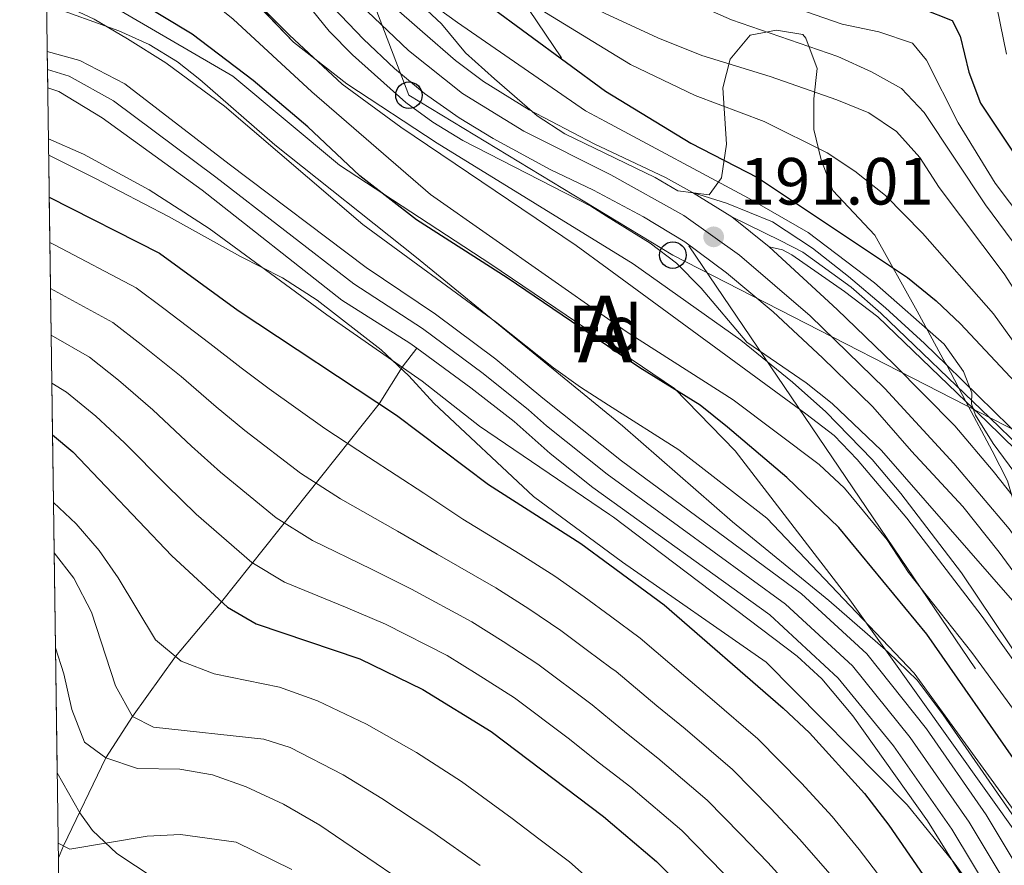
# Model space of a CAD drawing. Units: metres. Extents: x 593141 to 599983, y 4775337 to 4780060.
# Drawn here: x 593141 to 593289, y 4779540 to 4779667 of the extents above; entities that cross this region are included whole.
import ezdxf
from ezdxf.enums import TextEntityAlignment as Align

# ---------------------------------------------------------------- set-up
doc = ezdxf.new("R2010")
doc.units = ezdxf.units.M
doc.header["$MEASUREMENT"] = 0
for name, pattern in [('DGN Style 3', [119.43106000000002, 85.3079, -34.12316000000001]), ('DGN Style 4', [136.57794790000003, 68.24632000000001, -34.12316000000001, 0.0853079, -34.12316000000001]), ('DGN Style 7', [170.61580000000004, 76.77711000000001, -34.12316000000001, 25.59237, -34.12316000000001])]:
    doc.linetypes.add(name, pattern=pattern)
for name, color, linetype, lineweight in [('Nivel 1', 7, 'Continuous', 0), ('Nivel 11', 7, 'Continuous', 0), ('Nivel 21', 7, 'Continuous', 0), ('Nivel 23', 7, 'Continuous', 0), ('Nivel 32', 7, 'Continuous', 0), ('Nivel 33', 7, 'Continuous', 0), ('Nivel 35', 7, 'Continuous', 0), ('Nivel 37', 7, 'Continuous', 0), ('Nivel 4', 7, 'Continuous', 0), ('Nivel 41', 7, 'Continuous', 0), ('Nivel 48', 7, 'Continuous', 0), ('Nivel 49', 7, 'Continuous', 0), ('Nivel 5', 7, 'Continuous', 0), ('Nivel 51', 7, 'Continuous', 0), ('Nivel 54', 7, 'Continuous', 0), ('Nivel 57', 7, 'Continuous', 0), ('Nivel 61', 7, 'Continuous', 0), ('Nivel 7', 7, 'Continuous', 0)]:
    doc.layers.add(name, color=color, linetype=linetype, lineweight=lineweight)
doc.styles.add('Style-Arial', font='txt')
doc.styles.add('Style-Arial Narrow', font='txt')

# ---------------------------------------------------------------- blocks, each defined once
blk = doc.blocks.new('5PATER')
at = {"layer": 'Nivel 7', "linetype": 'Continuous', "lineweight": 0}
h = blk.add_hatch(color=51, dxfattribs=at)
edge = h.paths.add_edge_path()
edge.add_ellipse((0.05292609333992004, 0.02132856845855713), major_axis=(-10.95721237369611, -11.10700355381332), ratio=0.9994222409660318, start_angle=0, end_angle=360)
blk = doc.blocks.new('5PTT')
at = {"layer": 'Nivel 33', "color": 7, "linetype": 'Continuous', "lineweight": 30}
blk.add_circle((-0.03845468163490295, 0.007720023393630981, -0.04549866841784933), 19.94981429125758, dxfattribs=at)

msp = doc.modelspace()

# ---------------------------------------------------------------- linework, layer by layer
at = {"layer": 'Nivel 1', "color": 7, "linetype": 'Continuous', "lineweight": 0}
msp.add_polyline3d([(593308.7899999991, 4779518.42, 172.43), (593291.2699999996, 4779543.689999999, 169.64), (593265.7100000009, 4779579.51, 170.5), (593248.4899999984, 4779601.869999999, 173.53), (593239.3299999982, 4779611.26, 175.18), (593211.7399999984, 4779629.9, 175.44), (593189.0300000012, 4779644.810000001, 174.19), (593172.9499999993, 4779658.16, 173.82), (593154.629999999, 4779668.810000001, 172.69), (593144.8999999985, 4779675.57, 173.98)], dxfattribs=at)
at = {"layer": 'Nivel 11', "color": 142, "linetype": 'Continuous', "lineweight": 13}
for points in [[(593312.0399999991, 4779499.65, 169.87), (593309.7899999991, 4779504.6, 169.84), (593301.75, 4779521.300000001, 169.37), (593286.2100000009, 4779547.189999999, 169.06), (593277.25, 4779560.1, 168.82), (593268.2600000016, 4779571.390000001, 168.67), (593258.4499999993, 4779580.4, 168.67), (593231.3999999985, 4779600.35, 168.59), (593219.5500000007, 4779609.800000001, 168.35), (593212.5, 4779615.66, 168.28), (593203.4200000018, 4779622.42, 168.2), (593193, 4779629.4, 168.04), (593172.4400000013, 4779644.960000001, 167.81), (593156.7300000004, 4779657.01, 167.49), (593149.9699999988, 4779660.49, 167.49), (593145.0899999999, 4779661.869999999, 167.38)], [(593200.6099999994, 4779617.279999999, 168.21), (593199.5599999987, 4779618.060000001, 168.2), (593189.3399999999, 4779624.52, 168.04), (593168.3599999994, 4779641.040000001, 167.81), (593153.3500000015, 4779651.92, 167.49), (593146.8399999999, 4779655.859999999, 167.49), (593145.1700000018, 4779656.380000001, 167.44)], [(593296.5899999999, 4779519.279999999, 169.37), (593281.0599999987, 4779545.029999999, 169.06), (593272.2699999996, 4779557.550000001, 168.82), (593263.9400000013, 4779567.75, 168.67), (593253.6700000018, 4779577.23, 168.67), (593227.0899999999, 4779596.369999999, 168.59), (593220.6900000013, 4779601.48, 168.51), (593215.2699999996, 4779606.279999999, 168.35), (593208.7300000004, 4779611.33, 168.28), (593200.6099999994, 4779617.279999999, 168.21)]]:
    msp.add_polyline3d(points, dxfattribs=at)
at = {"layer": 'Nivel 11', "color": 142, "linetype": 'DGN Style 3', "lineweight": 13}
msp.add_polyline3d([(593146.75, 4779540.74, 220.73), (593147.5100000016, 4779542.529999999, 220), (593153.8999999985, 4779555.74, 215), (593157.879999999, 4779561.970000001, 210), (593164.3599999994, 4779570.960000001, 205), (593171.2600000016, 4779579.210000001, 200), (593194.9800000004, 4779608.93, 175), (593198.3999999985, 4779614.439999999, 170), (593200.6099999994, 4779617.279999999, 168.21)], dxfattribs=at)
at = {"layer": 'Nivel 21', "color": 7, "linetype": 'Continuous', "lineweight": 0, "elevation": 190.89, "flags": 128}
msp.add_lwpolyline([(593242.0399999991, 4779640.68), (593242.2199999988, 4779640.630000001)], dxfattribs=at)
at = {"layer": 'Nivel 21', "color": 7, "linetype": 'Continuous', "lineweight": 13, "extrusion": (-0.02322831925093473, 0.01429736345124987, 0.9996279460794999), "elevation": 54747.06344877046, "flags": 128}
msp.add_lwpolyline([(-4381349.20087599, -1999420.696952067), (-4381349.20087599, -1999413.731070936)], dxfattribs=at)
at = {"layer": 'Nivel 21', "color": 7, "linetype": 'Continuous', "lineweight": 13, "extrusion": (-0.004341840311676152, 0.003495220286680266, 0.9999844658082722), "elevation": 14321.17339098481, "flags": 128}
msp.add_lwpolyline([(593243.2077192627, 4779616.169678856), (593248.7978402488, 4779611.669651369)], dxfattribs=at)
at = {"layer": 'Nivel 21', "color": 7, "linetype": 'Continuous', "lineweight": 13}
for points in [[(593144.5, 4779704.76, 190.02), (593148.9800000004, 4779702.9, 190.34), (593160.4899999984, 4779697.720000001, 190.1), (593169.9699999988, 4779691.92, 190.89), (593178.379999999, 4779685.85, 191.12), (593186.7100000009, 4779679.26, 191.12), (593196.7199999988, 4779668.970000001, 191.04), (593201.5, 4779664.82, 191.04), (593206.4600000009, 4779660.49, 191), (593210.6499999985, 4779657.380000001, 191), (593217.5300000012, 4779653.09, 191), (593227.2699999996, 4779647.970000001, 191.04), (593238.0100000016, 4779642.92, 190.81), (593242.0399999991, 4779640.68, 190.89)], [(593144.5799999982, 4779698.82, 189.48), (593146.120000001, 4779698.08, 189.52), (593158.4100000001, 4779692.34, 190.03), (593163.5100000016, 4779689.76, 190.07), (593168.4699999988, 4779686.51, 190.22), (593174.9299999997, 4779680.93, 190.61), (593184.6400000006, 4779672.07, 190.89), (593192.620000001, 4779663.74, 190.89), (593197.25, 4779659.310000001, 190.89), (593201.7699999996, 4779655.540000001, 190.85), (593207, 4779651.9, 190.85), (593212.120000001, 4779648.779999999, 190.85), (593220.6600000001, 4779644.15, 190.85), (593227.1799999997, 4779641.029999999, 190.81), (593234.6999999993, 4779637.050000001, 190.81), (593240.8900000006, 4779633.27, 190.81), (593247.1499999985, 4779628.6, 190.81), (593254.1900000013, 4779622.75, 190.81), (593261.5799999982, 4779615.85, 190.85), (593269.1400000006, 4779608.460000001, 191.04), (593274.9899999984, 4779601.85, 190.97), (593282.6700000018, 4779593.529999999, 190.69), (593288.129999999, 4779586.640000001, 190.54), (593293.2600000016, 4779579.699999999, 190.42)], [(593253.5599999987, 4779632.529999999, 191.12), (593263.8200000003, 4779623.130000001, 191.24), (593272.2699999996, 4779614.949999999, 191.32), (593281.5100000016, 4779605.609999999, 191.16), (593287.2600000016, 4779598.82, 191.04), (593295.0700000003, 4779588.960000001, 190.5), (593305.6099999994, 4779573.32, 190.42), (593319.3299999982, 4779553.74, 190.46), (593332.4100000001, 4779536.640000001, 190.38)]]:
    msp.add_polyline3d(points, dxfattribs=at)
at = {"layer": 'Nivel 21', "color": 7, "linetype": 'Continuous', "lineweight": 0}
for points in [[(593242.2199999988, 4779640.630000001, 190.89), (593247.1700000018, 4779639.09, 190.89), (593254.0799999982, 4779636.26, 191.08), (593260.1099999994, 4779632.34, 191.36), (593265.5100000016, 4779628.07, 191.59), (593271.0899999999, 4779623.369999999, 192.3), (593276.9100000001, 4779617.99, 193.35), (593280.2600000016, 4779614.720000001, 194.1)], [(593253.5599999987, 4779632.529999999, 191.12), (593255.5899999999, 4779632.07, 191.38), (593256.9800000004, 4779631.32, 191.38), (593264.9100000001, 4779625.810000001, 191.59), (593269.9100000001, 4779622.02, 192.3), (593283.1600000001, 4779609.290000001, 195.01)], [(593280.2600000016, 4779614.720000001, 194.1), (593292.0599999987, 4779603.210000001, 196.74), (593297.4800000004, 4779598.300000001, 198.39), (593310.8099999987, 4779585.140000001, 201.44), (593316.8200000003, 4779578.34, 202.94), (593323.2899999991, 4779569.779999999, 204.35), (593329.6999999993, 4779562, 206.15), (593335.8099999987, 4779556.02, 206.86), (593342.2100000009, 4779550.449999999, 208.03), (593346.5799999982, 4779547.199999999, 208.11), (593350.8099999987, 4779544.529999999, 208.67), (593352.6999999993, 4779543.779999999, 208.82), (593369.7699999996, 4779539.199999999, 209.13)], [(593283.1600000001, 4779609.290000001, 195.01), (593286.25, 4779606.32, 195.64), (593290.8299999982, 4779601.9, 196.74), (593296.2399999984, 4779596.99, 198.39), (593309.5100000016, 4779583.9, 201.44), (593315.4299999997, 4779577.199999999, 202.94), (593321.879999999, 4779568.67, 204.35), (593328.379999999, 4779560.779999999, 206.15), (593334.5899999999, 4779554.699999999, 206.86), (593341.0899999999, 4779549.050000001, 208.03), (593345.5700000003, 4779545.720000001, 208.11), (593350, 4779542.92, 208.67), (593356.9499999993, 4779540.720000001, 208.94), (593369.1999999993, 4779537.49, 209.13)]]:
    msp.add_polyline3d(points, dxfattribs=at)
at = {"layer": 'Nivel 23', "color": 7, "linetype": 'DGN Style 4', "lineweight": 0}
for points in [[(593144.5399999991, 4779701.83, 189.78), (593151.5399999991, 4779698.720000001, 190), (593165.6900000013, 4779691.630000001, 190.4), (593172.3500000015, 4779686.970000001, 190.73), (593180.2800000012, 4779680.220000001, 190.97), (593199.3900000006, 4779662.01, 190.96), (593207.5, 4779655.57, 190.93), (593216.6999999993, 4779649.880000001, 190.93), (593229.8000000007, 4779643.359999999, 190.87), (593240.7699999996, 4779637.210000001, 190.85), (593249.120000001, 4779631.25, 190.97), (593259.7399999984, 4779622.15, 191.02), (593270.9800000004, 4779611.220000001, 191.17), (593281.3399999999, 4779599.970000001, 190.94), (593289.6700000018, 4779590.16, 190.65), (593321.3599999994, 4779544.779999999, 190.44), (593336.1799999997, 4779526.02, 190.18)], [(593247.9699999988, 4779637.029999999, 191.08), (593255.2399999984, 4779633.470000001, 191.28), (593258.6600000001, 4779631.720000001, 191.37), (593265.8900000006, 4779626.439999999, 191.68), (593270.379999999, 4779622.58, 192.29), (593286.7600000016, 4779606.85, 195.68), (593291.3299999982, 4779602.43, 196.74), (593296.7399999984, 4779597.52, 198.39), (593310.0300000012, 4779584.4, 201.44), (593316, 4779577.66, 202.94), (593322.4499999993, 4779569.119999999, 204.35), (593328.9100000001, 4779561.279999999, 206.15), (593335.0799999982, 4779555.23, 206.86), (593341.5500000007, 4779549.619999999, 208.03), (593345.9800000004, 4779546.32, 208.11), (593350.3099999987, 4779543.59, 208.66), (593357.1499999985, 4779541.42, 208.92), (593369.4299999997, 4779538.18, 209.13)]]:
    msp.add_polyline3d(points, dxfattribs=at)
at = {"layer": 'Nivel 23', "color": 70, "linetype": 'DGN Style 4', "lineweight": 0}
for points in [[(593170.3999999985, 4779643, 167.81), (593155.0399999991, 4779654.460000001, 167.49), (593148.3999999985, 4779658.18, 167.49), (593145.129999999, 4779659.140000001, 167.41)], [(593299.1700000018, 4779520.290000001, 169.37), (593283.6400000006, 4779546.109999999, 169.06), (593274.7600000016, 4779558.82, 168.82), (593266.1000000015, 4779569.57, 168.67), (593256.0599999987, 4779578.82, 168.67), (593229.25, 4779598.359999999, 168.59), (593220.120000001, 4779605.640000001, 168.43), (593217.4100000001, 4779608.040000001, 168.35), (593210.6099999994, 4779613.5, 168.28), (593201.4899999984, 4779620.24, 168.2), (593191.1700000018, 4779626.960000001, 168.04), (593170.3999999985, 4779643, 167.81)]]:
    msp.add_polyline3d(points, dxfattribs=at)
at = {"layer": 'Nivel 32', "color": 6, "linetype": 'DGN Style 7', "lineweight": 0, "extrusion": (-0.1066871657131173, 0.0871017731679023, 0.9904701559275318), "elevation": 353330.0576065297, "flags": 128}
msp.add_lwpolyline([(-4077805.133504733, -2539007.985400066), (-4077805.133504733, -2538399.247226302)], dxfattribs=at)
at = {"layer": 'Nivel 32', "color": 6, "linetype": 'DGN Style 7', "lineweight": 0, "extrusion": (-0.8216013351063964, -0.5605371563217585, 0.103775442827787), "elevation": -3166547.129544662, "flags": 128}
msp.add_lwpolyline([(-3614101.666576613, 330591.0333152637), (-3614071.282773491, 330617.0035348996), (-3613579.052256877, 330602.1734636789)], dxfattribs=at)
at = {"layer": 'Nivel 33', "color": 7, "linetype": 'Continuous', "lineweight": 0}
msp.add_polyline3d([(593470.9899999984, 4779249.359999999, 181.88), (593458.8200000003, 4779282.66, 182.72), (593447.8099999987, 4779324.640000001, 201.57), (593416.629999999, 4779339.32, 190.21), (593408.4400000013, 4779370.16, 197.11), (593397.1799999997, 4779408.119999999, 199.11), (593383.3299999982, 4779451.68, 198.6), (593370.4200000018, 4779493.029999999, 202.2), (593353.1499999985, 4779528.779999999, 197.61), (593330.1799999997, 4779566.310000001, 207.25), (593297.1499999985, 4779601.51, 199.23), (593239.1000000015, 4779631.279999999, 190.15), (593199.4499999993, 4779655.290000001, 190.34), (593185.3399999999, 4779692.15, 203.28), (593144.2199999988, 4779725.5, 201.45)], dxfattribs=at)
at = {"layer": 'Nivel 35', "color": 92, "linetype": 'DGN Style 3', "lineweight": 0, "extrusion": (-0.0152974181837073, 0.02864309680604504, 0.9994726419478785), "elevation": 128035.4110819793, "flags": 128}
msp.add_lwpolyline([(-2774970.461219124, -3934437.162962321), (-2774970.461219128, -3934443.322093753)], dxfattribs=at)
at = {"layer": 'Nivel 35', "color": 92, "linetype": 'DGN Style 3', "lineweight": 0}
for points in [[(593144.6600000001, 4779693.300000001, 194.3), (593148.1099999994, 4779692.01, 194.3), (593152.5700000003, 4779689.76, 194.3), (593157.2899999991, 4779686.689999999, 194.3), (593162.879999999, 4779682.18, 194.3), (593172.4699999988, 4779673.369999999, 194.3), (593182.1099999994, 4779663.24, 194.3), (593190.120000001, 4779657, 194.3), (593203.6999999993, 4779648.08, 194.3), (593233.129999999, 4779629.970000001, 194.24), (593249.3399999999, 4779618.5, 193.72), (593257.1099999994, 4779612.210000001, 193.54), (593262.0799999982, 4779607.74, 193.48), (593269.0500000007, 4779600.58, 193.53), (593273.379999999, 4779595.460000001, 193.51), (593282.5, 4779583.529999999, 193.23), (593301.8599999994, 4779554.59, 192.89), (593314.5599999987, 4779535.449999999, 191.48)], [(593242.2199999988, 4779640.630000001, 203.1), (593239.8399999999, 4779640.92, 202.93), (593236.4299999997, 4779642.949999999, 203.11), (593222.8599999994, 4779649.470000001, 202.19), (593218.7199999988, 4779652.210000001, 201.86), (593212.2899999991, 4779657.77, 201.16), (593207.9499999993, 4779661.640000001, 201.16), (593204.3299999982, 4779666, 201.31), (593200.6700000018, 4779669.41, 201.64)], [(593352.8099999987, 4779425.220000001, 181.97), (593335.5300000012, 4779460.540000001, 180.48), (593305.6799999997, 4779521.390000001, 180.46), (593293.4100000001, 4779542.49, 180.31), (593279.75, 4779562.220000001, 180.03), (593275.8299999982, 4779567.41, 179.73), (593271.4699999988, 4779571.630000001, 179.42), (593262.5500000007, 4779579.390000001, 178.75), (593248.0700000003, 4779591.220000001, 178.05), (593231.5300000012, 4779605.609999999, 177.17), (593200.5700000003, 4779630.93, 176.92), (593179.3099999987, 4779647.84, 175.6), (593167.9899999984, 4779657.640000001, 175.34), (593164.6400000006, 4779660.300000001, 175.29), (593160.379999999, 4779662.92, 175.24), (593155.8200000003, 4779664.949999999, 175.2), (593144.9899999984, 4779668.890000001, 175.12)], [(593280.2600000016, 4779614.720000001, 208.21), (593280.0500000007, 4779615.109999999, 208.2), (593275.8299999982, 4779622.84, 208.62), (593269.4600000009, 4779634.25, 210.66), (593263.1400000006, 4779640.99, 211.91), (593261.3999999985, 4779645.57, 213.14), (593260.2800000012, 4779650.15, 214.73), (593260.2800000012, 4779654.73, 216.89), (593260.7899999991, 4779659.310000001, 219.38), (593259.1099999994, 4779663.880000001, 220.78), (593258.629999999, 4779664.439999999, 220.8), (593254.6600000001, 4779665.050000001, 219.78), (593250.75, 4779664.34, 218.46), (593247.7399999984, 4779660.699999999, 216.15), (593246.6400000006, 4779656.390000001, 213.44), (593247.1499999985, 4779647.939999999, 208.12), (593246.4400000013, 4779642.880000001, 204.89), (593244.5700000003, 4779640.34, 203.27), (593242.2199999988, 4779640.630000001, 203.1)], [(593145.3000000007, 4779646.27, 176.82), (593152.3399999999, 4779642.800000001, 177.55), (593163.2899999991, 4779637.09, 177.92), (593174.1099999994, 4779631.060000001, 178.23), (593180.4299999997, 4779627.85, 178.23), (593185.6400000006, 4779624.51, 178.23), (593195.25, 4779617.029999999, 178.23), (593199.4499999993, 4779613.140000001, 178.08), (593203.1900000013, 4779609.040000001, 178.08), (593218.1600000001, 4779595.040000001, 178.08), (593231.5599999987, 4779585.16, 178.08), (593253.1499999985, 4779570.15, 178.08), (593274.3000000007, 4779548.699999999, 178.08), (593281.379999999, 4779540, 178.08), (593284.3299999982, 4779535.960000001, 178.22)], [(593335.3099999987, 4779533.34, 202.2), (593317.1799999997, 4779556.310000001, 205.02), (593310.5700000003, 4779563.66, 205.23), (593300.2899999991, 4779574.470000001, 204.9), (593295.0899999999, 4779581.290000001, 205.02), (593292.9499999993, 4779585.83, 205.48), (593291.9200000018, 4779588.880000001, 205.96), (593289.3999999985, 4779597.390000001, 208.31), (593287.1099999994, 4779601.9, 208.69), (593283.1600000001, 4779609.290000001, 208.41)], [(593166.2300000004, 4779534.93, 227.44), (593165.4899999984, 4779535.279999999, 227.44), (593161.129999999, 4779537.699999999, 227.37), (593155.5300000012, 4779541.4, 227.2), (593151.879999999, 4779544.859999999, 226.87), (593149.9699999988, 4779547.51, 226.74), (593146.5799999982, 4779553.52, 226.7)]]:
    msp.add_polyline3d(points, dxfattribs=at)
at = {"layer": 'Nivel 4', "color": 30, "linetype": 'Continuous', "lineweight": 30, "flags": 128}
for points, elevation in [([(593175.3200000003, 4779737.1), (593182.9100000001, 4779729.210000001), (593195.3900000006, 4779719.300000001), (593204.2399999984, 4779712.880000001), (593213.0500000007, 4779706.619999999), (593226.4800000004, 4779697.75), (593228.5599999987, 4779696.040000001), (593239.3599999994, 4779687.16), (593248.0899999999, 4779680.77), (593256.8000000007, 4779673.640000001), (593261.9200000018, 4779670.359999999), (593266.4899999984, 4779668.33), (593276.5399999991, 4779668.310000001), (593281.1000000015, 4779666.52), (593282.3099999987, 4779664.15), (593283.6000000015, 4779658.779999999), (593285.3299999982, 4779654.08), (593291.379999999, 4779645.109999999)], 225), ([(593144.25, 4779723.08), (593151.4600000009, 4779715.939999999), (593159.9800000004, 4779708.060000001), (593171.7300000004, 4779697.970000001), (593180.2899999991, 4779691.949999999), (593184.9100000001, 4779688.07), (593193.8399999999, 4779681.810000001), (593228.9600000009, 4779655.92), (593241.8200000003, 4779648.08), (593251.8399999999, 4779642.939999999), (593274.3599999994, 4779627.92), (593278.6799999997, 4779624.4), (593282.3200000003, 4779620.970000001), (593292.8000000007, 4779609.810000001)], 200), ([(593307.5199999996, 4779525.890000001), (593299.9699999988, 4779540.07), (593291.4499999993, 4779554.02), (593277.2699999996, 4779574.359999999), (593264.0599999987, 4779590.369999999), (593256.2300000004, 4779597.890000001), (593247.3099999987, 4779605.449999999), (593243.1999999993, 4779608.73), (593234.120000001, 4779614.34), (593229.3299999982, 4779617.59), (593214.2300000004, 4779627.85), (593200.5899999999, 4779636.6), (593192.0799999982, 4779643.199999999), (593184.2699999996, 4779650.560000001), (593176.0500000007, 4779657.51), (593166.8500000015, 4779664.48), (593148.9800000004, 4779675.300000001), (593144.879999999, 4779677.07)], 175), ([(593145.3900000006, 4779639.960000001), (593161.9699999988, 4779631.58), (593173.7800000012, 4779622.98), (593197.5899999999, 4779607.210000001), (593211.4200000018, 4779596.84), (593225.2699999996, 4779587.970000001), (593229.6600000001, 4779584.74), (593237.8000000007, 4779578.74), (593255.6900000013, 4779563.220000001), (593259.620000001, 4779559.49), (593267.8999999985, 4779550.4), (593271.5799999982, 4779545.630000001), (593281.870000001, 4779530.65)], 175), ([(593145.879999999, 4779604.290000001), (593148.9499999993, 4779601.710000001), (593163.7899999991, 4779586.109999999), (593172.1700000018, 4779578.369999999), (593176.5, 4779575.869999999), (593192.0700000003, 4779570.609999999), (593201.5500000007, 4779566.040000001), (593211.7899999991, 4779559.710000001), (593228.6799999997, 4779546.949999999), (593230.0399999991, 4779545.800000001), (593236.6400000006, 4779540.210000001), (593249.3200000003, 4779527.42)], 200)]:
    msp.add_lwpolyline(points, dxfattribs=dict(at, elevation=elevation))
at = {"layer": 'Nivel 49', "color": 7, "linetype": 'Continuous', "lineweight": 0, "extrusion": (-0.0001592129575649442, 0.0109259892128943, 0.9999402969232483), "elevation": 52295.46765575718, "flags": 128}
msp.add_lwpolyline([(593145.1091320105, 4779375.773143863), (593145.1891415603, 4779370.282816144)], dxfattribs=at)
at = {"layer": 'Nivel 49', "color": 7, "linetype": 'Continuous', "lineweight": 0, "extrusion": (0.003952004328762709, -0.2770794146054744, 0.9608388937088638), "elevation": -1321827.582186468, "flags": 128}
msp.add_lwpolyline([(661250.4933369718, 4583924.025606768), (661250.4933369718, 4583917.457760852)], dxfattribs=at)
at = {"layer": 'Nivel 49', "color": 7, "linetype": 'Continuous', "lineweight": 0, "extrusion": (-0.007858371121603685, 0.5928704435076557, 0.8052595129635853), "elevation": 2829187.026703194, "flags": 128}
msp.add_lwpolyline([(-656440.8346770816, -3842078.321694501), (-656440.8346770816, -3842069.888889512)], dxfattribs=at)
at = {"layer": 'Nivel 49', "color": 7, "linetype": 'Continuous', "lineweight": 0, "extrusion": (-0.008522944519825541, 0.5872308774159798, 0.8093746079696166), "elevation": 2801838.52155683, "flags": 128}
msp.add_lwpolyline([(-662446.2945219912, -3861033.623086313), (-662446.2945219912, -3861025.109444318)], dxfattribs=at)
at = {"layer": 'Nivel 49', "color": 7, "linetype": 'Continuous', "lineweight": 0, "extrusion": (-0.007401558406715275, 0.5789663464808393, 0.8153178438963425), "elevation": 2763003.397022471, "flags": 128}
msp.add_lwpolyline([(-654195.3005151898, -3890307.163527232), (-654195.3005151935, -3890298.528152313)], dxfattribs=at)
at = {"layer": 'Nivel 49', "color": 7, "linetype": 'Continuous', "lineweight": 0, "extrusion": (-0.007884167480746742, 0.5692368921099148, 0.8221357555563319), "elevation": 2716215.347637149, "flags": 128}
msp.add_lwpolyline([(-659282.1491286531, -3922257.402876388), (-659282.1491286531, -3922248.62002947)], dxfattribs=at)
at = {"layer": 'Nivel 49', "color": 7, "linetype": 'Continuous', "lineweight": 0, "extrusion": (-0.007727356421775467, 0.5430224103665852, 0.8396826482680196), "elevation": 2591016.729059056, "flags": 128}
msp.add_lwpolyline([(-661094.0149266347, -4005758.357338428), (-661094.0149266347, -4005749.150547456)], dxfattribs=at)
at = {"layer": 'Nivel 49', "color": 7, "linetype": 'Continuous', "lineweight": 0, "extrusion": (-0.006083346379845772, 0.441477137280236, 0.8972518766520752), "elevation": 2106657.157815047, "flags": 128}
msp.add_lwpolyline([(-658944.0133823492, -4280680.746166615), (-658944.0133823492, -4280669.42162689)], dxfattribs=at)
at = {"layer": 'Nivel 49', "color": 7, "linetype": 'Continuous', "lineweight": 0, "extrusion": (-0.00727942385212051, 0.5510523856055226, 0.8344389002838036), "elevation": 2629660.046251433, "flags": 128}
msp.add_lwpolyline([(-656227.3928420655, -3981280.691012617), (-656227.3928420618, -3981271.618256696)], dxfattribs=at)
at = {"layer": 'Nivel 49', "color": 7, "linetype": 'Continuous', "lineweight": 0, "extrusion": (-0.004615319410940291, 0.3299953378822308, 0.9439712791196178), "elevation": 1574701.956972025, "flags": 128}
msp.add_lwpolyline([(-659928.9437473752, -4503451.741077797), (-659928.9437473789, -4503436.590830274)], dxfattribs=at)
at = {"layer": 'Nivel 49', "color": 7, "linetype": 'Continuous', "lineweight": 0, "extrusion": (-0.007346378782213536, 0.5295043783795449, 0.8482753939586365), "elevation": 2526629.340121123, "flags": 128}
msp.add_lwpolyline([(-659394.9614735432, -4046909.444766272), (-659394.9614735469, -4046887.350758033)], dxfattribs=at)
at = {"layer": 'Nivel 5', "color": 30, "linetype": 'Continuous', "lineweight": 0, "flags": 128}
for points, elevation in [([(593296.2699999996, 4779625.130000001), (593286.0899999999, 4779638.85), (593276.8900000006, 4779652.68), (593273.4699999988, 4779656.32), (593268.9400000013, 4779658.82), (593263.8900000006, 4779661.09), (593247.8999999985, 4779666.619999999), (593242.6400000006, 4779668.91), (593232.5399999991, 4779674.26), (593228.75, 4779676.52), (593221.2100000009, 4779681.02), (593216.4299999997, 4779684.6), (593199.7699999996, 4779698.869999999), (593181.879999999, 4779712.51), (593167.4400000013, 4779722.050000001), (593163.2100000009, 4779725.810000001), (593159.7899999991, 4779729.460000001), (593156.8999999985, 4779733.26)], 215), ([(593189.5799999982, 4779734.060000001), (593193.2300000004, 4779730.640000001), (593201.8299999982, 4779723.67), (593216.620000001, 4779713.060000001), (593225.7399999984, 4779707.040000001), (593228.4699999988, 4779704.98), (593242.7100000009, 4779694.25), (593254.6099999994, 4779683.74), (593264.5100000016, 4779675.960000001), (593269.7300000004, 4779674.01), (593274.879999999, 4779674.109999999), (593280.6799999997, 4779674.68), (593285.4200000018, 4779673.310000001), (593287.3399999999, 4779670.810000001), (593289.2600000016, 4779661.460000001)], 230), ([(593302.870000001, 4779600.82), (593287.3000000007, 4779622.470000001), (593276.629999999, 4779634.58), (593271.0599999987, 4779640.23), (593266.4800000004, 4779643.869999999), (593262.3000000007, 4779646.619999999), (593252.8200000003, 4779651.369999999), (593242.4699999988, 4779655.24), (593232.7199999988, 4779659.91), (593228.8900000006, 4779662.25), (593217.6499999985, 4779669.119999999), (593213.6099999994, 4779672.07), (593204.4899999984, 4779679.619999999), (593191.1900000013, 4779689.540000001), (593178.6700000018, 4779700.17), (593169.6499999985, 4779706.300000001), (593157.9899999984, 4779715.35), (593150.370000001, 4779722.630000001), (593144.1400000006, 4779731.43)], 205), ([(593166.4699999988, 4779732.77), (593179.1499999985, 4779721.449999999), (593190.6799999997, 4779713.5), (593200.7100000009, 4779706.050000001), (593218.8299999982, 4779693.630000001), (593228.6600000001, 4779686.16), (593232.1700000018, 4779683.49), (593241.8900000006, 4779676.68), (593250.9400000013, 4779671.529999999), (593259.2100000009, 4779667.800000001), (593264.5700000003, 4779665.98), (593270.0500000007, 4779664.82), (593275.129999999, 4779663.09), (593277.2300000004, 4779660.560000001), (593282, 4779651.16), (593287.5500000007, 4779642.1), (593294, 4779633.540000001)], 220), ([(593339.620000001, 4779534.779999999), (593326.1999999993, 4779549.16), (593320.1700000018, 4779557.140000001), (593301.6799999997, 4779583.43), (593287.2600000016, 4779602.98), (593284.6099999994, 4779607.25), (593284, 4779608.960000001), (593284.0599999987, 4779610.609999999), (593282.8099999987, 4779613.810000001), (593279.8599999994, 4779617.9), (593269.3900000006, 4779627.130000001), (593259.4200000018, 4779634.68), (593250.4899999984, 4779639.83), (593229, 4779651.35), (593225.9899999984, 4779652.960000001), (593206.7300000004, 4779666.199999999), (593202.629999999, 4779669.17), (593194.4499999993, 4779676.060000001), (593190.9100000001, 4779679.6), (593182.3399999999, 4779686.5), (593162.3999999985, 4779700.290000001), (593150.0300000012, 4779707.949999999), (593146.2600000016, 4779710.640000001), (593144.3999999985, 4779712.130000001)], 195), ([(593144.5100000016, 4779704.060000001), (593159.120000001, 4779692.82), (593171.6999999993, 4779682.449999999), (593180.4600000009, 4779673.65), (593187.4600000009, 4779664.92), (593190.9699999988, 4779661.359999999), (593199, 4779654.220000001), (593203.0300000012, 4779651.26), (593207.5599999987, 4779648.5), (593226.7699999996, 4779638.609999999), (593229.1400000006, 4779637.140000001), (593235.6900000013, 4779633.08), (593239.6799999997, 4779630.07), (593243.3399999999, 4779626.32), (593250.25, 4779618.220000001), (593259.120000001, 4779612.09), (593263.0300000012, 4779608.98), (593270.4600000009, 4779601.92), (593293.629999999, 4779575.42), (593300.0399999991, 4779567.23), (593305.0199999996, 4779558.560000001), (593311.7100000009, 4779548.619999999), (593318.4400000013, 4779539.890000001), (593325.5, 4779531.640000001)], 190), ([(593306.5399999991, 4779601.1), (593288.9200000018, 4779628.460000001), (593279.120000001, 4779641.41), (593276.2399999984, 4779645.93), (593272.7300000004, 4779649.869999999), (593268.5700000003, 4779652.640000001), (593263.75, 4779654.619999999), (593253.7399999984, 4779658.109999999), (593243.4699999988, 4779661.26), (593236.8500000015, 4779663.93), (593228.8399999999, 4779667.630000001), (593227.7600000016, 4779668.130000001), (593223.4800000004, 4779670.73), (593205.6400000006, 4779684.279999999), (593193.8900000006, 4779694.84), (593184.3599999994, 4779702.810000001)], 210), ([(593325.6400000006, 4779521.6), (593311.7399999984, 4779540.32), (593285.6099999994, 4779576.99), (593274.25, 4779591.76), (593266.8299999982, 4779600.59), (593263.3399999999, 4779604.17), (593259.1099999994, 4779607.449999999), (593229.2199999988, 4779629.32), (593224.5899999999, 4779632.720000001), (593198.2300000004, 4779650.52), (593189.4200000018, 4779656.970000001), (593181.4699999988, 4779664.33), (593165.5100000016, 4779680.439999999), (593161.6099999994, 4779683.560000001), (593156.4800000004, 4779686.619999999), (593147.0799999982, 4779691.09), (593144.6799999997, 4779691.869999999)], 185), ([(593144.8099999987, 4779682.619999999), (593150.4499999993, 4779680.540000001), (593155.3299999982, 4779678.43), (593160.3099999987, 4779675.800000001), (593169.1600000001, 4779669.880000001), (593173.0199999996, 4779666.699999999), (593184.8599999994, 4779655.82), (593202.6799999997, 4779640.380000001), (593229.2899999991, 4779621.74), (593232.2199999988, 4779619.68), (593248.1799999997, 4779609.529999999), (593261.120000001, 4779599.810000001), (593264.8999999985, 4779596.279999999), (593271.3399999999, 4779588.52), (593274.5199999996, 4779583.59), (593284.0500000007, 4779571.560000001), (593293.1600000001, 4779559.130000001), (593309.7199999988, 4779533.210000001)], 180), ([(593298.0500000007, 4779535.99), (593292.6700000018, 4779544.699999999), (593275.3999999985, 4779568.5), (593253.2100000009, 4779591.779999999), (593240.0300000012, 4779602.02), (593229.4200000018, 4779608.76), (593225.2300000004, 4779611.43), (593221.1600000001, 4779614.33), (593212.620000001, 4779621.140000001), (593192.5, 4779635.869999999), (593171.7100000009, 4779653.630000001), (593162.879999999, 4779660.15), (593157.129999999, 4779663.75), (593152.129999999, 4779666.74), (593147.5199999996, 4779668.869999999), (593144.9800000004, 4779669.73)], 170), ([(593145.2699999996, 4779648.73), (593150.5100000016, 4779646.460000001), (593160.379999999, 4779641.08), (593169.4400000013, 4779635.25), (593187.1000000015, 4779622.279999999), (593201.4100000001, 4779612.359999999), (593210.0399999991, 4779605.59), (593229.5799999982, 4779592.300000001), (593230.1799999997, 4779591.9), (593257.8000000007, 4779571.029999999), (593261.4899999984, 4779567.640000001), (593266.1700000018, 4779562.07), (593277.379999999, 4779546.27), (593286.629999999, 4779531.439999999)], 170), ([(593145.4800000004, 4779633.17), (593146.2899999991, 4779632.76), (593158.4600000009, 4779626.359999999), (593162.6000000015, 4779623.25), (593169.5100000016, 4779618), (593174.2199999988, 4779614.34), (593178.4499999993, 4779611.18), (593186.8000000007, 4779605.220000001), (593193.370000001, 4779600.939999999), (593201.6600000001, 4779595.5), (593207.5500000007, 4779591.6), (593216.1799999997, 4779586.359999999), (593221.370000001, 4779583.060000001), (593225.7899999991, 4779579.949999999), (593229.7300000004, 4779577.029999999), (593234.1999999993, 4779573.73), (593241.0399999991, 4779567.880000001), (593245.0399999991, 4779564.52), (593251.879999999, 4779558.619999999), (593258.4200000018, 4779551.960000001), (593263.0500000007, 4779546.939999999), (593267.129999999, 4779541.99), (593273.25, 4779533.949999999)], 180), ([(593145.5799999982, 4779626.279999999), (593154.9600000009, 4779621.15), (593159.1900000013, 4779617.859999999), (593165.2300000004, 4779613.02), (593170.4899999984, 4779608.460000001), (593174.7899999991, 4779604.92), (593183.1400000006, 4779598.51), (593189.1499999985, 4779594.68), (593197.7399999984, 4779589.800000001), (593203.6799999997, 4779586.35), (593212.5199999996, 4779581.279999999), (593217.4800000004, 4779578.15), (593222.2899999991, 4779574.890000001), (593226.3000000007, 4779571.9), (593229.8099999987, 4779569.300000001), (593230.5899999999, 4779568.720000001), (593236.7199999988, 4779563.58), (593240.9499999993, 4779560.130000001), (593248.0700000003, 4779554.02), (593253.8500000015, 4779548.140000001), (593258.2100000009, 4779543.48), (593262.6799999997, 4779538.35)], 185), ([(593232.3999999985, 4779559.27), (593229.8900000006, 4779561.33), (593226.9800000004, 4779563.699999999), (593218.7899999991, 4779569.83), (593213.5899999999, 4779573.23), (593208.870000001, 4779576.199999999), (593199.8099999987, 4779581.1), (593193.8200000003, 4779584.09), (593184.9299999997, 4779588.41), (593179.4800000004, 4779591.800000001), (593171.120000001, 4779598.65), (593166.75, 4779602.59), (593160.9499999993, 4779608.040000001), (593155.7699999996, 4779612.48), (593151.4499999993, 4779615.93), (593145.6700000018, 4779619.24)], 190), ([(593145.7699999996, 4779612.02), (593147.9499999993, 4779610.710000001), (593152.3599999994, 4779607.1), (593156.6700000018, 4779603.060000001), (593163.0199999996, 4779596.710000001), (593167.4499999993, 4779592.380000001), (593175.8299999982, 4779585.08), (593180.7199999988, 4779582.140000001), (593189.8999999985, 4779578.380000001), (593195.9400000013, 4779575.859999999), (593205.2100000009, 4779571.119999999), (593209.6999999993, 4779568.32), (593215.2899999991, 4779564.77), (593223.379999999, 4779558.689999999), (593228.0799999982, 4779554.970000001), (593229.9699999988, 4779553.51), (593232.7699999996, 4779551.34), (593240.4499999993, 4779544.82), (593244.7199999988, 4779540.49), (593248.5199999996, 4779536.57)], 195), ([(593146.0199999996, 4779594.130000001), (593149.4299999997, 4779590.9), (593152.8900000006, 4779586.91), (593155.75, 4779582.810000001), (593161.3599999994, 4779573.470000001), (593165.1900000013, 4779570.27), (593170.1499999985, 4779568.359999999), (593180.0100000016, 4779566.380000001), (593185.7199999988, 4779564.33), (593193.0599999987, 4779560.83), (593200.5899999999, 4779556.540000001), (593207.3500000015, 4779552.199999999), (593214.9600000009, 4779546.619999999), (593218.9400000013, 4779543.6), (593223.5500000007, 4779540.119999999), (593230.1499999985, 4779534.35)], 205), ([(593146.120000001, 4779586.560000001), (593149.0700000003, 4779582.74), (593151.75, 4779577.619999999), (593155.3399999999, 4779566.57), (593157.879999999, 4779561.970000001), (593161.0700000003, 4779560.369999999), (593177.629999999, 4779558.550000001), (593181.6099999994, 4779557.290000001), (593189.5500000007, 4779553.220000001), (593195.379999999, 4779549.67), (593202.8999999985, 4779544.699999999), (593210.1499999985, 4779539.57)], 210), ([(593146.3200000003, 4779572.26), (593147.5799999982, 4779568.4), (593148.7600000016, 4779563), (593150.6900000013, 4779558.130000001), (593153.8999999985, 4779555.74), (593158.6600000001, 4779554.18), (593165.0199999996, 4779554.060000001), (593169.9400000013, 4779553.18), (593175, 4779551.41), (593180.6099999994, 4779548.800000001), (593186.0399999991, 4779545.619999999), (593205.3399999999, 4779532.52)], 215), ([(593258.2199999988, 4779534.699999999), (593253.3599999994, 4779540.02), (593249.2899999991, 4779544.310000001), (593244.2600000016, 4779549.42), (593236.8599999994, 4779555.73), (593232.3999999985, 4779559.27)], 190), ([(593146.7199999988, 4779542.960000001), (593148.4699999988, 4779542.02), (593160.1099999994, 4779544.01), (593165.120000001, 4779544.24), (593173.4899999984, 4779543.1), (593181.8399999999, 4779538.960000001)], 220)]:
    msp.add_lwpolyline(points, dxfattribs=dict(at, elevation=elevation))
at = {"layer": 'Nivel 51', "color": 151, "linetype": 'Continuous', "lineweight": 13}
msp.add_polyline3d([(593301.75, 4779521.300000001, 169.37), (593286.2100000009, 4779547.189999999, 169.06), (593277.25, 4779560.1, 168.82), (593268.2600000016, 4779571.390000001, 168.67), (593258.4499999993, 4779580.4, 168.67), (593231.3999999985, 4779600.35, 168.59), (593219.5500000007, 4779609.800000001, 168.35), (593212.5, 4779615.66, 168.28), (593203.4200000018, 4779622.42, 168.2), (593193, 4779629.4, 168.04), (593172.4400000013, 4779644.960000001, 167.81), (593156.7300000004, 4779657.01, 167.49), (593149.9699999988, 4779660.49, 167.49), (593145.0899999999, 4779661.869999999, 167.38), (593145.1700000018, 4779656.380000001, 167.44), (593146.8399999999, 4779655.859999999, 167.49), (593153.3500000015, 4779651.92, 167.49), (593168.3599999994, 4779641.040000001, 167.81), (593189.3399999999, 4779624.52, 168.04), (593199.5599999987, 4779618.060000001, 168.2), (593200.6099999994, 4779617.279999999, 168.21), (593208.7300000004, 4779611.33, 168.28), (593215.2699999996, 4779606.279999999, 168.35), (593220.6900000013, 4779601.48, 168.51), (593227.0899999999, 4779596.369999999, 168.59), (593253.6700000018, 4779577.23, 168.67), (593263.9400000013, 4779567.75, 168.67), (593272.2699999996, 4779557.550000001, 168.82), (593281.0599999987, 4779545.029999999, 169.06), (593296.5899999999, 4779519.279999999, 169.37)], dxfattribs=at)
at = {"layer": 'Nivel 54', "color": 9, "linetype": 'Continuous', "lineweight": 0}
for points in [[(593184.6400000006, 4779672.07, 190.89), (593192.620000001, 4779663.74, 190.89), (593197.25, 4779659.310000001, 190.89), (593201.7699999996, 4779655.540000001, 190.85), (593207, 4779651.9, 190.85), (593212.120000001, 4779648.779999999, 190.85), (593220.6600000001, 4779644.15, 190.85), (593227.1799999997, 4779641.029999999, 190.81), (593234.6999999993, 4779637.050000001, 190.81), (593240.8900000006, 4779633.27, 190.81), (593247.1499999985, 4779628.6, 190.81), (593254.1900000013, 4779622.75, 190.81), (593261.5799999982, 4779615.85, 190.85), (593269.1400000006, 4779608.460000001, 191.04), (593274.9899999984, 4779601.85, 190.97), (593282.6700000018, 4779593.529999999, 190.69), (593288.129999999, 4779586.640000001, 190.54), (593293.2600000016, 4779579.699999999, 190.42)], [(593295.0700000003, 4779588.960000001, 190.5), (593287.2600000016, 4779598.82, 191.04), (593281.5100000016, 4779605.609999999, 191.16), (593272.2699999996, 4779614.949999999, 191.32), (593263.8200000003, 4779623.130000001, 191.24), (593253.5599999987, 4779632.529999999, 191.12), (593247.9699999988, 4779637.029999999, 191.08), (593242.0399999991, 4779640.68, 190.89), (593238.0100000016, 4779642.92, 190.81), (593227.2699999996, 4779647.970000001, 191.04), (593217.5300000012, 4779653.09, 191), (593210.6499999985, 4779657.380000001, 191), (593206.4600000009, 4779660.49, 191), (593201.5, 4779664.82, 191.04), (593196.7199999988, 4779668.970000001, 191.04)]]:
    msp.add_polyline3d(points, dxfattribs=at)
at = {"layer": 'Nivel 54', "color": 23, "linetype": 'Continuous', "lineweight": 0}
msp.add_polyline3d([(593292.0599999987, 4779603.210000001, 196.74), (593280.2600000016, 4779614.720000001, 194.1), (593276.9100000001, 4779617.99, 193.35), (593271.0899999999, 4779623.369999999, 192.3), (593265.5100000016, 4779628.07, 191.59), (593260.1099999994, 4779632.34, 191.36), (593254.0799999982, 4779636.26, 191.08), (593247.1700000018, 4779639.09, 190.89), (593242.2199999988, 4779640.630000001, 190.89), (593242.0399999991, 4779640.68, 190.89), (593247.9699999988, 4779637.029999999, 191.08), (593253.5599999987, 4779632.529999999, 191.12), (593255.5899999999, 4779632.07, 191.38), (593256.9800000004, 4779631.32, 191.38), (593264.9100000001, 4779625.810000001, 191.59), (593269.9100000001, 4779622.02, 192.3), (593283.1600000001, 4779609.290000001, 195.01), (593286.25, 4779606.32, 195.64), (593290.8299999982, 4779601.9, 196.74)], dxfattribs=at)
at = {"layer": 'Nivel 57', "color": 92, "linetype": 'DGN Style 3', "lineweight": 0}
for points in [[(593301.8599999994, 4779554.59, 192.89), (593282.5, 4779583.529999999, 193.23), (593273.379999999, 4779595.460000001, 193.51), (593269.0500000007, 4779600.58, 193.53), (593262.0799999982, 4779607.74, 193.48), (593257.1099999994, 4779612.210000001, 193.54), (593249.3399999999, 4779618.5, 193.72), (593233.129999999, 4779629.970000001, 194.24), (593203.6999999993, 4779648.08, 194.3), (593190.120000001, 4779657, 194.3), (593182.1099999994, 4779663.24, 194.3), (593172.4699999988, 4779673.369999999, 194.3)], [(593200.6700000018, 4779669.41, 201.64), (593204.3299999982, 4779666, 201.31), (593207.9499999993, 4779661.640000001, 201.16), (593212.2899999991, 4779657.77, 201.16), (593218.7199999988, 4779652.210000001, 201.86), (593222.8599999994, 4779649.470000001, 202.19), (593236.4299999997, 4779642.949999999, 203.11), (593239.8399999999, 4779640.92, 202.93), (593242.2199999988, 4779640.630000001, 203.1), (593244.5700000003, 4779640.34, 203.27), (593246.4400000013, 4779642.880000001, 204.89), (593247.1499999985, 4779647.939999999, 208.12), (593246.6400000006, 4779656.390000001, 213.44), (593247.7399999984, 4779660.699999999, 216.15), (593250.75, 4779664.34, 218.46), (593254.6600000001, 4779665.050000001, 219.78), (593258.629999999, 4779664.439999999, 220.8), (593259.1099999994, 4779663.880000001, 220.78), (593260.7899999991, 4779659.310000001, 219.38), (593260.2800000012, 4779654.73, 216.89), (593260.2800000012, 4779650.15, 214.73), (593261.3999999985, 4779645.57, 213.14), (593263.1400000006, 4779640.99, 211.91), (593269.4600000009, 4779634.25, 210.66), (593275.8299999982, 4779622.84, 208.62), (593280.0500000007, 4779615.109999999, 208.2), (593280.2600000016, 4779614.720000001, 208.21), (593283.1600000001, 4779609.290000001, 208.41), (593287.1099999994, 4779601.9, 208.69), (593289.3999999985, 4779597.390000001, 208.31)], [(593144.9899999984, 4779668.890000001, 175.12), (593155.8200000003, 4779664.949999999, 175.2), (593160.379999999, 4779662.92, 175.24), (593164.6400000006, 4779660.300000001, 175.29), (593167.9899999984, 4779657.640000001, 175.34), (593179.3099999987, 4779647.84, 175.6), (593200.5700000003, 4779630.93, 176.92), (593231.5300000012, 4779605.609999999, 177.17), (593248.0700000003, 4779591.220000001, 178.05), (593262.5500000007, 4779579.390000001, 178.75), (593271.4699999988, 4779571.630000001, 179.42), (593275.8299999982, 4779567.41, 179.73), (593279.75, 4779562.220000001, 180.03), (593293.4100000001, 4779542.49, 180.31)], [(593284.3299999982, 4779535.960000001, 178.22), (593281.379999999, 4779540, 178.08), (593274.3000000007, 4779548.699999999, 178.08), (593253.1499999985, 4779570.15, 178.08), (593231.5599999987, 4779585.16, 178.08), (593218.1600000001, 4779595.040000001, 178.08), (593203.1900000013, 4779609.040000001, 178.08), (593199.4499999993, 4779613.140000001, 178.08), (593195.25, 4779617.029999999, 178.23), (593185.6400000006, 4779624.51, 178.23), (593180.4299999997, 4779627.85, 178.23), (593174.1099999994, 4779631.060000001, 178.23), (593163.2899999991, 4779637.09, 177.92), (593152.3399999999, 4779642.800000001, 177.55), (593145.3000000007, 4779646.27, 176.82), (593145.3900000006, 4779639.960000001, 175), (593145.4800000004, 4779633.17, 180), (593145.5799999982, 4779626.279999999, 185), (593145.6700000018, 4779619.24, 190), (593145.7699999996, 4779612.02, 195), (593145.879999999, 4779604.290000001, 200), (593146.0199999996, 4779594.130000001, 205), (593146.120000001, 4779586.560000001, 210), (593146.3200000003, 4779572.26, 215), (593146.5799999982, 4779553.52, 226.7), (593149.9699999988, 4779547.51, 226.74), (593151.879999999, 4779544.859999999, 226.87), (593155.5300000012, 4779541.4, 227.2), (593161.129999999, 4779537.699999999, 227.37)]]:
    msp.add_polyline3d(points, dxfattribs=at)
at = {"layer": 'Nivel 61', "color": 7, "linetype": 'Continuous', "lineweight": 0, "flags": 128}
msp.add_lwpolyline([(593204.4200000018, 4775337.210000001), (596593.8500000015, 4775384.43), (599983.3500000015, 4775433.32), (599949.3200000003, 4777746.890000001), (599915.2899999991, 4780060.470000001), (596528.0500000007, 4780011.609999999), (593140.9400000013, 4779964.4), (593172.6799999997, 4777650.810000001)], close=True, dxfattribs=at)

# ---------------------------------------------------------------- block references
at = {"layer": 'Nivel 33', "color": 7, "linetype": 'Continuous', "lineweight": 30, "xscale": 0.1000009313241567, "yscale": 0.1000009313241567, "zscale": 0.1000009313241567}
for p in [(593199.4499999993, 4779655.290000001, 190.34), (593239.1000000015, 4779631.279999999, 190.15)]:
    msp.add_blockref('5PTT', p, dxfattribs=at)
at = {"layer": 'Nivel 7', "color": 51, "linetype": 'Continuous', "lineweight": 0, "xscale": 0.1000009313241567, "yscale": 0.1000009313241567, "zscale": 0.1000009313241567}
msp.add_blockref('5PATER', (593245.2300000004, 4779634.02, 191.01), dxfattribs=at)

# ---------------------------------------------------------------- texts
at = {"layer": 'Nivel 37', "color": 92, "linetype": 'Continuous', "lineweight": 0, "style": 'Style-Arial'}
msp.add_text('Fd', height=6.99996, dxfattribs=at).set_placement((593228.9249360189, 4779620.159979999, 177.79), align=Align.MIDDLE_CENTER)
at = {"layer": 'Nivel 41', "color": 7, "linetype": 'Continuous', "lineweight": 0, "style": 'Style-Arial'}
msp.add_text('191.01', height=6.99996, dxfattribs=at).set_placement((593249.1600000001, 4779638.869999999, 191.01))
at = {"layer": 'Nivel 48', "color": 92, "linetype": 'Continuous', "lineweight": 0, "style": 'Style-Arial Narrow'}
msp.add_text('A', height=9.99996, dxfattribs=at).set_placement((593228.9291845001, 4779620.159979999, 177.79), align=Align.MIDDLE_CENTER)

doc.saveas('drawing.dxf')
